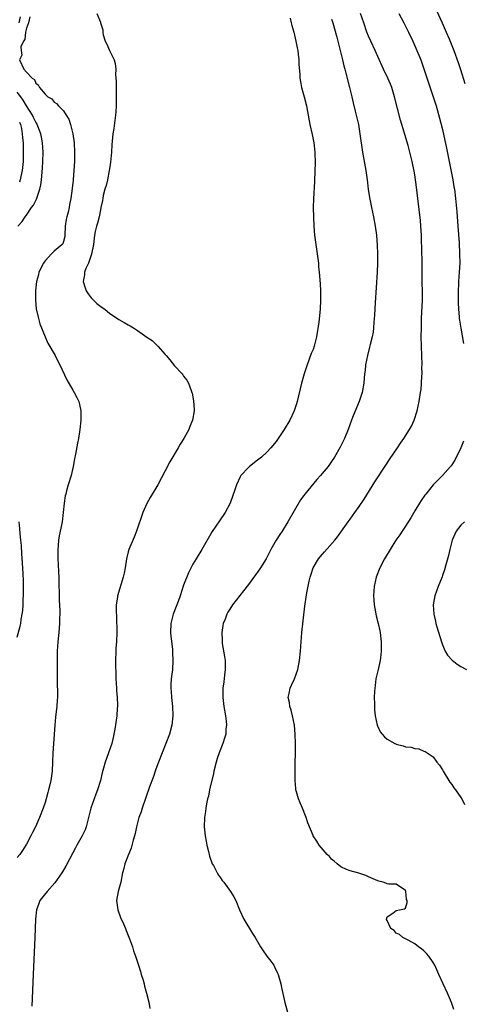
# Model space of a CAD drawing. Units: inches. Extents: x 2625000 to 2628000, y 1482000 to 1485000.
# Drawn here: x 2625992 to 2626088, y 1482765 to 1482978 of the extents above; entities that cross this region are included whole.
import ezdxf

# ---------------------------------------------------------------- set-up
doc = ezdxf.new("R2010")
doc.units = ezdxf.units.IN
doc.header["$MEASUREMENT"] = 0
doc.layers.add('LD26251482_2ft', color=5, linetype='Continuous')

msp = doc.modelspace()

# ---------------------------------------------------------------- linework, layer by layer
at = {"layer": 'LD26251482_2ft'}
for points, elevation in [([(2626081.67, 1482979.67), (2626082.95, 1482977), (2626083.83, 1482975), (2626084.45, 1482973.55), (2626085.47, 1482971), (2626086.41, 1482968.41), (2626086.9, 1482966.9), (2626087.85, 1482963.85)], 11172), ([(2625993.71, 1482978.29), (2625993.42, 1482977), (2625993, 1482975.83), (2625992.8, 1482975), (2625992.62, 1482973.38), (2625992.31, 1482973), (2625991.79, 1482971.79), (2625991.82, 1482971), (2625992, 1482970), (2625991.51, 1482969), (2625992.42, 1482967), (2625993, 1482966.29), (2625994.2, 1482965), (2625994.7, 1482964.7), (2625995, 1482963.93), (2625995.55, 1482963.55), (2625995.8, 1482963), (2625997, 1482961.52), (2625997.6, 1482961), (2625998.51, 1482960.51), (2625999, 1482959.81), (2625999.52, 1482959.52), (2625999.94, 1482959), (2626001, 1482957.94), (2626001.6, 1482957), (2626002.16, 1482956.16), (2626002.51, 1482955), (2626003.01, 1482953), (2626003.29, 1482951), (2626003.4, 1482949), (2626003.35, 1482947), (2626003.25, 1482945), (2626003.11, 1482943.11), (2626003.08, 1482942.92), (2626002.88, 1482941.12), (2626002.59, 1482939), (2626002.31, 1482937.69), (2626002.19, 1482937), (2626002, 1482936), (2626001.7, 1482935), (2626001.56, 1482934.44), (2626001.39, 1482933), (2626001.29, 1482931), (2626001.26, 1482930.74), (2626001, 1482929.7), (2626000.82, 1482929.18), (2626000.7, 1482929), (2625999, 1482927.59), (2625998.41, 1482927), (2625997, 1482925.47), (2625996.79, 1482925.21), (2625996.67, 1482925), (2625995.69, 1482923), (2625995.56, 1482922.44), (2625995.15, 1482921), (2625994.91, 1482919), (2625994.91, 1482917), (2625995.12, 1482915.12), (2625995.58, 1482913), (2625995.86, 1482911.86), (2625997, 1482909), (2625997.64, 1482907.64), (2625999.18, 1482905), (2625999.79, 1482903.79), (2626000.21, 1482903), (2626001.73, 1482899.73), (2626003, 1482897.52), (2626003.32, 1482897), (2626003.91, 1482895.91), (2626004.3, 1482895), (2626004.66, 1482893.34), (2626004.75, 1482893), (2626004.77, 1482892.77), (2626004.77, 1482891), (2626004.53, 1482889), (2626004.21, 1482887), (2626004.02, 1482885.98), (2626003.63, 1482883.63), (2626003.4, 1482882.6), (2626003.11, 1482881), (2626002.65, 1482879), (2626002.04, 1482877), (2626001.68, 1482875.68), (2626001.48, 1482875), (2626001.39, 1482874.61), (2626001.15, 1482873), (2626000.96, 1482871), (2626000.69, 1482869), (2626000.62, 1482868.62), (2626000.26, 1482867), (2626000.05, 1482865.95), (2625999.91, 1482865), (2625999.84, 1482863.84), (2625999.77, 1482863), (2625999.79, 1482861), (2625999.85, 1482859.85), (2625999.9, 1482858.1), (2625999.96, 1482857), (2625999.99, 1482855), (2626000.03, 1482853.97), (2626000.06, 1482852.06), (2626000.2, 1482849.8), (2626000.2, 1482849), (2626000.17, 1482848.17), (2626000.17, 1482847), (2625999.99, 1482845), (2625999.76, 1482843), (2625999.64, 1482841), (2625999.61, 1482839.61), (2625999.65, 1482838.35), (2625999.61, 1482835.61), (2625999.65, 1482834.35), (2625999.69, 1482831.69), (2625999.68, 1482831), (2625999.62, 1482830.38), (2625999.55, 1482829), (2625999.37, 1482827.37), (2625999.28, 1482826.72), (2625999.11, 1482825), (2625998.7, 1482819), (2625998.64, 1482817), (2625998.55, 1482815), (2625998.28, 1482813), (2625998.07, 1482812.07), (2625997.78, 1482811), (2625997.6, 1482810.4), (2625997.22, 1482809), (2625997, 1482808.27), (2625996.59, 1482807), (2625995.84, 1482805), (2625994.95, 1482803), (2625994.28, 1482801.72), (2625993.92, 1482801), (2625993, 1482799.22), (2625992.87, 1482799), (2625992.13, 1482797.87), (2625991.53, 1482797), (2625991, 1482796.31)], 11184), ([(2625991.41, 1482977), (2625991.72, 1482978.28)], 11186), ([(2626008.2, 1482979), (2626009, 1482977.13), (2626009.04, 1482977), (2626009.48, 1482975.48), (2626009.49, 1482975), (2626009.61, 1482974.39), (2626010.03, 1482973), (2626010.38, 1482972.38), (2626010.96, 1482971), (2626011.95, 1482969), (2626012.2, 1482968.2), (2626012.3, 1482967), (2626012.27, 1482965.73), (2626012.4, 1482964.4), (2626012.36, 1482961.64), (2626012.41, 1482960.41), (2626012.36, 1482959), (2626012.29, 1482957.71), (2626012.28, 1482957), (2626011.88, 1482954.12), (2626011.65, 1482953), (2626011.43, 1482950.57), (2626011.36, 1482949), (2626011.17, 1482946.83), (2626011, 1482945.81), (2626010.91, 1482945), (2626010.52, 1482943), (2626010.23, 1482941.77), (2626009.97, 1482941), (2626009.6, 1482939.6), (2626009.48, 1482939), (2626009.43, 1482938.57), (2626009.11, 1482937), (2626009, 1482936.52), (2626008.7, 1482935), (2626008.38, 1482933.62), (2626008.12, 1482933), (2626007.85, 1482931.85), (2626007.69, 1482931), (2626007.61, 1482930.39), (2626007.48, 1482929), (2626007.08, 1482926.92), (2626007, 1482926.72), (2626006.44, 1482925), (2626005.85, 1482923.85), (2626005.56, 1482923), (2626005.55, 1482922.45), (2626005.29, 1482921), (2626005.67, 1482919.67), (2626005.94, 1482919), (2626006.32, 1482918.32), (2626007, 1482917.47), (2626008.23, 1482916.23), (2626009.38, 1482915.38), (2626009.96, 1482915), (2626011, 1482914.11), (2626012.7, 1482913), (2626013, 1482912.76), (2626014.14, 1482912.14), (2626015, 1482911.61), (2626015.42, 1482911.42), (2626016.11, 1482911), (2626017, 1482910.4), (2626019, 1482908.99), (2626020.21, 1482908.21), (2626021, 1482907.44), (2626021.23, 1482907.23), (2626021.41, 1482907), (2626023, 1482905.24), (2626023.19, 1482905), (2626024.02, 1482904.02), (2626025, 1482902.77), (2626026.64, 1482901), (2626026.8, 1482900.8), (2626027, 1482900.51), (2626027.65, 1482899.65), (2626028.01, 1482899), (2626028.6, 1482897.4), (2626028.78, 1482897), (2626028.84, 1482896.84), (2626029.16, 1482895.16), (2626029.27, 1482893.27), (2626029.27, 1482893), (2626028.93, 1482891), (2626028.37, 1482889.63), (2626028.14, 1482889), (2626027.04, 1482887), (2626026.21, 1482885.79), (2626025.78, 1482885), (2626024, 1482882), (2626023, 1482880.02), (2626021.38, 1482877), (2626019.73, 1482874.27), (2626019, 1482872.97), (2626018.14, 1482871), (2626016.81, 1482867), (2626016.3, 1482865.7), (2626015.14, 1482863), (2626015, 1482862.49), (2626014.62, 1482861), (2626014.31, 1482859), (2626014.11, 1482857.89), (2626013.91, 1482857), (2626012.68, 1482853), (2626012.66, 1482852.66), (2626012.4, 1482851), (2626012.37, 1482849.63), (2626012.49, 1482848.49), (2626012.57, 1482845), (2626012.47, 1482843), (2626012.33, 1482841.67), (2626012.29, 1482841), (2626012.23, 1482839), (2626012.24, 1482837.76), (2626012.32, 1482836.32), (2626012.35, 1482835), (2626012.48, 1482833), (2626012.49, 1482832.49), (2626012.63, 1482831), (2626012.71, 1482829.29), (2626012.69, 1482829), (2626012.64, 1482828.64), (2626012.52, 1482827), (2626012.1, 1482824.1), (2626011.92, 1482823), (2626011.72, 1482822.28), (2626011.46, 1482821), (2626010.77, 1482819), (2626010.27, 1482817.73), (2626010.03, 1482817), (2626009.66, 1482815.66), (2626009.36, 1482814.64), (2626008.99, 1482813), (2626008.39, 1482811), (2626007.99, 1482810.01), (2626006.91, 1482807), (2626005.92, 1482803), (2626005.66, 1482802.34), (2626005.04, 1482801), (2626003.89, 1482799), (2626003.58, 1482798.42), (2626003, 1482797.35), (2626001.51, 1482794.49), (2626000.61, 1482793), (2625999.12, 1482790.88), (2625997.44, 1482789), (2625995.88, 1482787), (2625995.63, 1482786.37), (2625995.14, 1482785), (2625994.92, 1482783), (2625994.77, 1482779), (2625994.41, 1482771), (2625994.16, 1482764.16)], 11182), ([(2626050.01, 1482977.99), (2626050.27, 1482977), (2626050.39, 1482976.39), (2626050.81, 1482975), (2626051.29, 1482973), (2626051.55, 1482971.55), (2626051.68, 1482971), (2626051.8, 1482970.2), (2626051.92, 1482969), (2626051.94, 1482967.94), (2626052.12, 1482965.88), (2626052.15, 1482965), (2626052.26, 1482964.26), (2626052.5, 1482963), (2626053.06, 1482961), (2626053.57, 1482959), (2626053.81, 1482957.81), (2626054.33, 1482955), (2626054.83, 1482952.83), (2626055.18, 1482951), (2626055.38, 1482949), (2626055.43, 1482946.57), (2626055.41, 1482945), (2626055.34, 1482942.66), (2626055.09, 1482938.91), (2626055.05, 1482937), (2626055.1, 1482934.9), (2626055.2, 1482933), (2626055.33, 1482931), (2626055.59, 1482929), (2626056.03, 1482925.97), (2626056.14, 1482925), (2626056.2, 1482924.2), (2626056.35, 1482923), (2626056.52, 1482920.52), (2626056.58, 1482919), (2626056.63, 1482917), (2626056.54, 1482915), (2626056.23, 1482912.23), (2626055.73, 1482909), (2626055.24, 1482907), (2626055, 1482906.29), (2626054.61, 1482905.39), (2626054.16, 1482904.16), (2626053.7, 1482903), (2626053.06, 1482901), (2626052.52, 1482899), (2626051.58, 1482895), (2626051.44, 1482894.56), (2626050.93, 1482893), (2626049.96, 1482891), (2626048.78, 1482889), (2626047.46, 1482887), (2626047, 1482886.39), (2626045.89, 1482885), (2626045, 1482884.07), (2626043.84, 1482883), (2626043, 1482882.32), (2626041.25, 1482881), (2626041, 1482880.77), (2626039.4, 1482879), (2626039.24, 1482878.76), (2626038.41, 1482877), (2626038.15, 1482876.15), (2626037.04, 1482873), (2626035.99, 1482871), (2626034.76, 1482869.24), (2626033.14, 1482866.86), (2626030.91, 1482863), (2626029.68, 1482861), (2626029, 1482859.86), (2626028.03, 1482857.97), (2626027, 1482855.25), (2626026.24, 1482853), (2626025.78, 1482851.78), (2626025.37, 1482850.63), (2626024.73, 1482849), (2626024.22, 1482847), (2626024.15, 1482845), (2626024.21, 1482844.21), (2626024.57, 1482841.43), (2626024.61, 1482841), (2626024.61, 1482840.61), (2626024.69, 1482839), (2626024.56, 1482837), (2626024.32, 1482835), (2626024.25, 1482833.75), (2626024.24, 1482833), (2626024.3, 1482832.3), (2626024.37, 1482831), (2626024.6, 1482829), (2626024.65, 1482827), (2626024.42, 1482825), (2626023.9, 1482823), (2626023.16, 1482821), (2626022.34, 1482819), (2626021.57, 1482817), (2626021, 1482815.44), (2626020.37, 1482813.63), (2626019.64, 1482811.64), (2626018.03, 1482807), (2626017.79, 1482806.21), (2626017.33, 1482805), (2626016.8, 1482803), (2626016.5, 1482801.5), (2626016.38, 1482801), (2626016.1, 1482800.1), (2626015.63, 1482798.37), (2626015.04, 1482797), (2626014.29, 1482795), (2626014.08, 1482793.92), (2626013.8, 1482793), (2626013.38, 1482791), (2626012.8, 1482789), (2626012.44, 1482787), (2626012.73, 1482785), (2626013.36, 1482783.36), (2626013.95, 1482781.95), (2626014.38, 1482781), (2626014.54, 1482780.54), (2626015.27, 1482778.73), (2626015.92, 1482777), (2626016.17, 1482776.17), (2626016.6, 1482775), (2626017.25, 1482773), (2626017.63, 1482771.63), (2626017.84, 1482771), (2626018.21, 1482769.79), (2626018.42, 1482769), (2626018.52, 1482768.52), (2626018.98, 1482767), (2626019.47, 1482765), (2626019.68, 1482763.68)], 11180), ([(2626059, 1482977.78), (2626059.26, 1482977), (2626060.12, 1482973.88), (2626060.48, 1482972.48), (2626060.89, 1482971), (2626061.4, 1482969), (2626061.69, 1482967.69), (2626061.89, 1482967), (2626062.09, 1482966.09), (2626062.9, 1482963), (2626063.39, 1482961), (2626063.69, 1482959.69), (2626064.13, 1482957.87), (2626064.8, 1482955), (2626065.15, 1482953), (2626065.73, 1482949), (2626066.42, 1482945), (2626066.68, 1482943), (2626066.91, 1482941), (2626067.19, 1482939.19), (2626067.61, 1482937), (2626068.07, 1482935), (2626068.47, 1482933), (2626068.73, 1482931), (2626068.87, 1482928.87), (2626068.93, 1482927), (2626068.95, 1482925), (2626068.87, 1482923), (2626068.41, 1482916.41), (2626068.28, 1482913.72), (2626068.23, 1482913), (2626068.14, 1482912.14), (2626068.08, 1482911), (2626067.97, 1482910.03), (2626067.79, 1482909), (2626067.38, 1482907.38), (2626067.24, 1482906.76), (2626066.75, 1482905), (2626066.37, 1482903), (2626066.25, 1482901.75), (2626066.16, 1482901), (2626066.07, 1482900.07), (2626065.98, 1482899), (2626065.62, 1482897), (2626064.94, 1482895), (2626064.37, 1482893.63), (2626063.55, 1482891.55), (2626063.32, 1482891), (2626062.58, 1482889), (2626061.79, 1482887), (2626060.88, 1482885.12), (2626059.64, 1482883), (2626059, 1482882.02), (2626058.27, 1482881), (2626057, 1482879.42), (2626056.63, 1482879), (2626055.84, 1482878.16), (2626053.2, 1482875), (2626053, 1482874.71), (2626052.26, 1482873.74), (2626049.54, 1482869), (2626048.3, 1482867), (2626047.78, 1482866.22), (2626047.03, 1482865), (2626045.86, 1482863), (2626045, 1482861.3), (2626044.83, 1482861), (2626043.59, 1482859), (2626043, 1482858.12), (2626042.51, 1482857.49), (2626041, 1482855.42), (2626039.93, 1482854.07), (2626037.58, 1482851), (2626037, 1482850.11), (2626036.58, 1482849.42), (2626036.34, 1482849), (2626035.95, 1482847.95), (2626035.57, 1482847), (2626035.46, 1482846.54), (2626035.25, 1482845), (2626035.34, 1482843.34), (2626035.32, 1482843), (2626035.36, 1482842.64), (2626035.84, 1482839.84), (2626035.96, 1482839), (2626035.99, 1482837), (2626035.83, 1482835.83), (2626035.66, 1482834.34), (2626035.47, 1482833), (2626035.45, 1482831), (2626035.67, 1482829), (2626036.02, 1482827), (2626036.17, 1482825.83), (2626036.25, 1482825), (2626036.15, 1482824.15), (2626036.09, 1482823), (2626035.85, 1482822.15), (2626035.47, 1482821), (2626034.69, 1482819), (2626034.26, 1482817.74), (2626034.04, 1482817), (2626033.53, 1482815), (2626033.45, 1482814.55), (2626032.62, 1482811), (2626032.36, 1482809.64), (2626032.17, 1482809), (2626031.94, 1482807.94), (2626031.78, 1482807), (2626031.7, 1482806.3), (2626031.48, 1482805), (2626031.41, 1482803), (2626031.63, 1482801), (2626031.85, 1482799.85), (2626032.04, 1482799), (2626032.4, 1482797.6), (2626032.62, 1482796.62), (2626033.18, 1482795), (2626033.42, 1482794.58), (2626034.25, 1482793), (2626034.53, 1482792.53), (2626035, 1482791.91), (2626035.36, 1482791.36), (2626035.67, 1482791), (2626037.14, 1482789), (2626037.82, 1482787.82), (2626038.26, 1482787), (2626039.09, 1482785), (2626040.04, 1482783), (2626041.88, 1482779.88), (2626042.44, 1482779), (2626043.61, 1482777), (2626044.17, 1482776.17), (2626045.01, 1482775), (2626045.87, 1482773.87), (2626046.48, 1482773), (2626046.67, 1482772.67), (2626047.33, 1482771.33), (2626047.45, 1482771), (2626048.02, 1482769), (2626048.17, 1482768.17), (2626048.92, 1482764.92), (2626049.98, 1482761)], 11178), ([(2626085.44, 1482763.44), (2626084.95, 1482764.95), (2626084.1, 1482767), (2626083.12, 1482769), (2626082.19, 1482771), (2626081.34, 1482773), (2626081, 1482773.64), (2626080.06, 1482775), (2626079.55, 1482775.55), (2626079, 1482776.1), (2626078.52, 1482776.52), (2626077.81, 1482777), (2626077, 1482777.65), (2626075.59, 1482778.41), (2626075, 1482778.75), (2626074.44, 1482779), (2626073.67, 1482779.67), (2626073, 1482779.99), (2626072.53, 1482780.53), (2626071.85, 1482781), (2626071, 1482782.67), (2626070.92, 1482782.92), (2626070.87, 1482783), (2626071, 1482783.5), (2626072.26, 1482784.26), (2626073, 1482784.86), (2626074.81, 1482785.19), (2626075, 1482785.4), (2626075.38, 1482786.62), (2626075.35, 1482787), (2626075.25, 1482787.25), (2626075.09, 1482789), (2626075, 1482789.2), (2626073, 1482790.55), (2626071.42, 1482790.58), (2626071, 1482790.63), (2626070.76, 1482790.76), (2626070.17, 1482791), (2626069.22, 1482791.22), (2626069, 1482791.28), (2626067, 1482792.15), (2626066.43, 1482792.43), (2626064.92, 1482792.92), (2626063, 1482793.45), (2626062.23, 1482793.77), (2626061, 1482794.33), (2626060.2, 1482795), (2626059.57, 1482795.57), (2626059, 1482795.97), (2626058.53, 1482796.53), (2626058.07, 1482797), (2626056.35, 1482799), (2626055.84, 1482799.84), (2626055.05, 1482801), (2626055, 1482801.09), (2626053.85, 1482803.85), (2626053.5, 1482805), (2626053.35, 1482805.35), (2626052.71, 1482807), (2626052.18, 1482808.18), (2626051.86, 1482809), (2626051.42, 1482810.58), (2626051.29, 1482811), (2626051.25, 1482811.25), (2626051.09, 1482813), (2626051.09, 1482815.09), (2626051.14, 1482817), (2626051.21, 1482818.79), (2626051.21, 1482821), (2626051.15, 1482823), (2626050.98, 1482825), (2626050.55, 1482827), (2626050.24, 1482828.24), (2626049.96, 1482829), (2626049.87, 1482829.87), (2626049.62, 1482831), (2626049.8, 1482831.8), (2626050.03, 1482833), (2626050.35, 1482833.65), (2626050.96, 1482835), (2626051.68, 1482837), (2626052.07, 1482839), (2626052.27, 1482841), (2626052.4, 1482843), (2626052.6, 1482845), (2626053.24, 1482850.76), (2626053.27, 1482851.27), (2626053.63, 1482853.63), (2626054.14, 1482856.14), (2626054.36, 1482857), (2626054.53, 1482857.47), (2626055, 1482859), (2626056.19, 1482861), (2626057, 1482861.95), (2626057.5, 1482862.5), (2626059.71, 1482865), (2626060.26, 1482865.74), (2626062.57, 1482869), (2626063, 1482869.57), (2626064.04, 1482871), (2626065, 1482872.29), (2626066.09, 1482873.91), (2626068.39, 1482877.61), (2626070.75, 1482881.25), (2626071.55, 1482882.45), (2626073.28, 1482885), (2626073.95, 1482886.05), (2626074.61, 1482887), (2626075.89, 1482889), (2626076.28, 1482889.72), (2626076.88, 1482891), (2626077.5, 1482893), (2626077.92, 1482895), (2626078.27, 1482897), (2626078.36, 1482897.64), (2626078.49, 1482899), (2626078.54, 1482900.54), (2626078.58, 1482901), (2626078.56, 1482902.56), (2626078.58, 1482903), (2626078.41, 1482909), (2626078.43, 1482911), (2626078.48, 1482913), (2626078.65, 1482917), (2626078.68, 1482919), (2626078.64, 1482920.64), (2626078.59, 1482924.59), (2626078.5, 1482928.5), (2626078.49, 1482929.51), (2626078.43, 1482931), (2626078.32, 1482933), (2626078.21, 1482934.21), (2626077.7, 1482939), (2626077.4, 1482941.4), (2626077, 1482944.08), (2626076.87, 1482944.87), (2626076.45, 1482947), (2626075.96, 1482949), (2626075.55, 1482950.45), (2626074.82, 1482952.82), (2626074.69, 1482953.31), (2626073.92, 1482955.92), (2626072.65, 1482961), (2626072.02, 1482963), (2626071.74, 1482963.74), (2626071.2, 1482965), (2626070.25, 1482967), (2626069, 1482969.74), (2626068.45, 1482971), (2626067.49, 1482973), (2626067, 1482974.08), (2626066.65, 1482975), (2626065.97, 1482977), (2626065.27, 1482979)], 11176), ([(2626073.52, 1482979), (2626074.62, 1482977), (2626075.63, 1482975), (2626076.57, 1482973), (2626077.46, 1482971), (2626078.28, 1482969), (2626079, 1482967.05), (2626079.99, 1482963.99), (2626081, 1482960.99), (2626081.61, 1482959), (2626082.37, 1482956.37), (2626083, 1482953.87), (2626083.53, 1482951.53), (2626083.78, 1482950.22), (2626084.8, 1482945.2), (2626084.85, 1482944.85), (2626085.24, 1482943), (2626085.49, 1482941.49), (2626085.59, 1482941), (2626085.84, 1482939), (2626086.1, 1482936.1), (2626086.34, 1482933), (2626086.59, 1482929.41), (2626086.71, 1482927), (2626086.73, 1482925), (2626086.62, 1482923), (2626086.45, 1482921), (2626086.44, 1482920.44), (2626086.36, 1482919), (2626086.38, 1482916.38), (2626086.46, 1482915), (2626086.61, 1482913.39), (2626086.63, 1482913), (2626086.66, 1482912.66), (2626086.94, 1482910.94), (2626087.57, 1482907.57)], 11174), ([(2625991.13, 1482933), (2625992.03, 1482933.97), (2625992.71, 1482935), (2625993, 1482935.35), (2625994.11, 1482937), (2625994.49, 1482937.51), (2625995, 1482938.57), (2625995.15, 1482938.85), (2625995.27, 1482939.27), (2625995.88, 1482941), (2625996.07, 1482941.93), (2625996.22, 1482943), (2625996.44, 1482945.56), (2625996.52, 1482947), (2625996.59, 1482949), (2625996.49, 1482951), (2625996.23, 1482952.23), (2625996.09, 1482953), (2625995.3, 1482955), (2625995.2, 1482955.2), (2625995, 1482955.49), (2625994.5, 1482956.5), (2625994.27, 1482957), (2625993, 1482959.02), (2625992.29, 1482960.29), (2625991.76, 1482961), (2625991, 1482961.97)], 11186), ([(2625991.47, 1482955.47), (2625991.69, 1482955), (2625991.91, 1482954.09), (2625992.07, 1482953), (2625992.12, 1482952.12), (2625992.24, 1482951), (2625992.3, 1482949), (2625992.3, 1482948.3), (2625992.26, 1482947), (2625992.06, 1482945), (2625991.75, 1482943.75), (2625991.62, 1482943), (2625991.49, 1482942.51)], 11188), ([(2626087.58, 1482886.42), (2626086.94, 1482885), (2626085.66, 1482882.34), (2626084.86, 1482881.14), (2626084.74, 1482881), (2626083, 1482879), (2626081.99, 1482878.01), (2626081, 1482877), (2626079.39, 1482875), (2626079.21, 1482874.79), (2626078.38, 1482873.62), (2626078.03, 1482873), (2626077, 1482871.35), (2626076.12, 1482869.88), (2626075, 1482868.06), (2626074.28, 1482867), (2626073.79, 1482866.21), (2626072.94, 1482865), (2626071.67, 1482863), (2626070.48, 1482861), (2626069.42, 1482859), (2626068.62, 1482857), (2626068.2, 1482855), (2626068.07, 1482853), (2626068.12, 1482852.12), (2626068.22, 1482851), (2626068.53, 1482849.47), (2626068.67, 1482848.67), (2626069.09, 1482847), (2626069.42, 1482845.42), (2626069.51, 1482845), (2626069.66, 1482843.66), (2626069.75, 1482843), (2626069.76, 1482841), (2626069.57, 1482839.57), (2626069.51, 1482839), (2626069.07, 1482837), (2626068.61, 1482835), (2626068.42, 1482833.58), (2626068.33, 1482833), (2626068.28, 1482832.28), (2626068.25, 1482831), (2626068.3, 1482829.7), (2626068.29, 1482829), (2626068.3, 1482828.3), (2626068.47, 1482827), (2626068.88, 1482825), (2626068.9, 1482824.9), (2626069, 1482824.69), (2626069.55, 1482823.55), (2626069.93, 1482823), (2626070.43, 1482822.43), (2626071, 1482821.95), (2626072.7, 1482821), (2626072.91, 1482820.91), (2626073, 1482820.87), (2626074.49, 1482820.49), (2626075, 1482820.32), (2626076.2, 1482820.2), (2626077, 1482819.92), (2626077.85, 1482819.85), (2626079, 1482819.35), (2626079.28, 1482819.28), (2626079.66, 1482819), (2626081, 1482818.16), (2626081.77, 1482817), (2626082.32, 1482816.32), (2626083, 1482815.29), (2626083.14, 1482815), (2626084.61, 1482812.61), (2626085, 1482812.14), (2626085.45, 1482811.45), (2626085.83, 1482811), (2626087, 1482809.34), (2626087.22, 1482809), (2626087.78, 1482807.78)], 11174), ([(2625991, 1482844.01), (2625991.61, 1482846.39), (2625991.74, 1482847), (2625991.86, 1482847.86), (2625992.08, 1482849), (2625992.19, 1482849.81), (2625992.26, 1482851), (2625992.3, 1482852.3), (2625992.35, 1482853), (2625992.36, 1482855), (2625992.32, 1482856.32), (2625992.24, 1482857.76), (2625992.14, 1482860.14), (2625991.97, 1482862.03), (2625991.89, 1482863.89), (2625991.76, 1482865), (2625991.64, 1482866.36), (2625991.58, 1482867.58), (2625991.39, 1482869)], 11186), ([(2626087.76, 1482869), (2626087, 1482868.24), (2626085.98, 1482867), (2626085.06, 1482865), (2626084.57, 1482863), (2626084.3, 1482861.7), (2626083.69, 1482859.69), (2626083.42, 1482858.58), (2626083, 1482857.4), (2626082.91, 1482857.09), (2626082.1, 1482855), (2626081.37, 1482853), (2626080.99, 1482851), (2626081.1, 1482849), (2626081.47, 1482847.47), (2626081.55, 1482847), (2626081.75, 1482846.25), (2626082.76, 1482843), (2626083, 1482842.34), (2626083.6, 1482841), (2626084.11, 1482840.11), (2626085.08, 1482839.08), (2626086.21, 1482838.21), (2626087, 1482837.71), (2626088.22, 1482837)], 11172)]:
    msp.add_lwpolyline(points, dxfattribs=dict(at, elevation=elevation))

doc.saveas('drawing.dxf')
